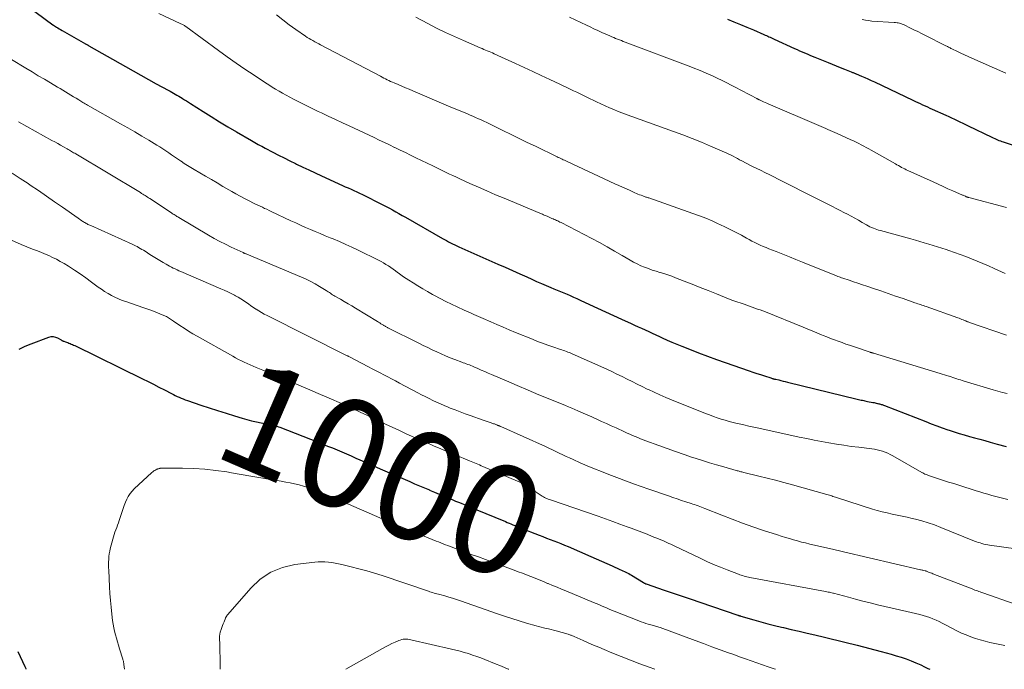
# Model space of a CAD drawing. Units: feet. Extents: x 1910000 to 1915037, y 530000 to 535007.
# Drawn here: x 1910466 to 1910647, y 530000 to 530119 of the extents above; entities that cross this region are included whole.
import ezdxf
from ezdxf.enums import TextEntityAlignment as Align

# ---------------------------------------------------------------- set-up
doc = ezdxf.new("R2010")
doc.units = ezdxf.units.FT
doc.header["$LTSCALE"] = 100
doc.header["$MEASUREMENT"] = 0
for name, color, linetype, lineweight in [('CONTOUR INDEX', 32, 'Continuous', 25), ('CONTOUR INDEX LABEL', 7, 'Continuous', 15), ('CONTOUR INTERMEDIATE', 40, 'Continuous', 15)]:
    doc.layers.add(name, color=color, linetype=linetype, lineweight=lineweight)
doc.styles.add('slant', font='romans.shx', dxfattribs={"oblique": 14.999978})

msp = doc.modelspace()

# ---------------------------------------------------------------- linework, layer by layer
at = {"layer": 'CONTOUR INDEX', "flags": 128}
for points, elevation in [([(1910464.3, 530124.02), (1910471.87, 530118.36), (1910471.98, 530118.29), (1910472.53, 530117.96), (1910472.79, 530117.81), (1910473.04, 530117.66), (1910473.3, 530117.51), (1910473.56, 530117.36), (1910477.86, 530114.9), (1910477.94, 530114.85), (1910478.01, 530114.81), (1910478.09, 530114.77), (1910478.17, 530114.72), (1910478.25, 530114.68), (1910478.33, 530114.63), (1910478.41, 530114.59), (1910478.49, 530114.54), (1910485.2, 530110.73), (1910486.61, 530109.93), (1910488.03, 530109.13), (1910489.45, 530108.34), (1910490.88, 530107.56), (1910493.09, 530106.35), (1910493.41, 530106.17), (1910493.73, 530106), (1910494.05, 530105.83), (1910494.37, 530105.65), (1910494.68, 530105.48), (1910495, 530105.3), (1910495.31, 530105.11), (1910495.62, 530104.92), (1910495.73, 530104.86), (1910496.09, 530104.63), (1910496.45, 530104.41), (1910496.81, 530104.18), (1910497.17, 530103.95), (1910499.48, 530102.47), (1910501, 530101.51), (1910502.52, 530100.57), (1910504.06, 530099.64), (1910505.61, 530098.73), (1910508.37, 530097.13), (1910508.68, 530096.95), (1910509, 530096.77), (1910509.32, 530096.59), (1910509.63, 530096.41), (1910509.95, 530096.23), (1910510.27, 530096.06), (1910510.6, 530095.89), (1910510.92, 530095.72), (1910512.33, 530094.98), (1910513.36, 530094.45), (1910514.4, 530093.93), (1910515.44, 530093.41), (1910516.48, 530092.9), (1910516.67, 530092.81), (1910517.8, 530092.26), (1910518.95, 530091.72), (1910520.09, 530091.19), (1910521.24, 530090.66), (1910525.1, 530088.89), (1910525.63, 530088.65), (1910526.16, 530088.41), (1910526.69, 530088.18), (1910527.22, 530087.94), (1910527.74, 530087.71), (1910528.27, 530087.47), (1910528.79, 530087.22), (1910529.31, 530086.96), (1910531.94, 530085.65), (1910532.54, 530085.34), (1910533.14, 530085.03), (1910533.74, 530084.7), (1910534.33, 530084.37), (1910534.91, 530084.04), (1910535.5, 530083.7), (1910536.09, 530083.37), (1910536.68, 530083.03), (1910543.49, 530079.16), (1910543.86, 530078.95), (1910544.24, 530078.74), (1910544.61, 530078.54), (1910544.99, 530078.35), (1910545.49, 530078.09), (1910545.62, 530078.03), (1910545.75, 530077.96), (1910545.88, 530077.9), (1910546.01, 530077.84), (1910546.14, 530077.78), (1910546.27, 530077.72), (1910546.4, 530077.66), (1910546.53, 530077.6), (1910553.7, 530074.43), (1910555.03, 530073.84), (1910556.36, 530073.25), (1910557.69, 530072.66), (1910559.02, 530072.06), (1910559.94, 530071.65), (1910560.81, 530071.26), (1910561.68, 530070.88), (1910562.56, 530070.51), (1910563.43, 530070.14), (1910563.99, 530069.91), (1910564.59, 530069.66), (1910565.19, 530069.41), (1910565.8, 530069.15), (1910566.4, 530068.9), (1910567, 530068.64), (1910567.6, 530068.38), (1910568.19, 530068.11), (1910568.78, 530067.83), (1910570.53, 530067.01), (1910572, 530066.32), (1910573.47, 530065.64), (1910574.94, 530064.97), (1910576.42, 530064.3), (1910578.16, 530063.52), (1910578.81, 530063.23), (1910579.46, 530062.93), (1910580.11, 530062.64), (1910580.77, 530062.34), (1910581.42, 530062.04), (1910582.07, 530061.74), (1910582.72, 530061.43), (1910583.37, 530061.13), (1910583.87, 530060.9), (1910584.78, 530060.48), (1910585.69, 530060.08), (1910586.61, 530059.7), (1910587.53, 530059.33), (1910588.93, 530058.78), (1910590.57, 530058.15), (1910592.2, 530057.53), (1910593.85, 530056.93), (1910595.49, 530056.35), (1910599.88, 530054.82), (1910600.57, 530054.58), (1910601.27, 530054.35), (1910601.98, 530054.12), (1910602.68, 530053.89), (1910603.86, 530053.51), (1910603.97, 530053.48), (1910604.09, 530053.44), (1910604.2, 530053.41), (1910604.32, 530053.38), (1910604.43, 530053.35), (1910604.55, 530053.32), (1910604.67, 530053.29), (1910604.78, 530053.27), (1910605.34, 530053.14), (1910605.73, 530053.05), (1910606.13, 530052.95), (1910606.52, 530052.86), (1910606.91, 530052.76), (1910619.73, 530049.63), (1910619.97, 530049.57), (1910620.2, 530049.51), (1910620.44, 530049.46), (1910620.69, 530049.41), (1910620.93, 530049.36), (1910621.17, 530049.31), (1910621.41, 530049.26), (1910621.65, 530049.22), (1910622.64, 530049.02), (1910622.84, 530048.98), (1910623.05, 530048.94), (1910623.25, 530048.89), (1910623.45, 530048.85), (1910623.55, 530048.83), (1910623.7, 530048.79), (1910623.85, 530048.75), (1910624, 530048.71), (1910624.15, 530048.66), (1910624.3, 530048.62), (1910624.44, 530048.57), (1910624.59, 530048.51), (1910624.73, 530048.46), (1910632.33, 530045.5), (1910633.35, 530045.11), (1910634.37, 530044.73), (1910635.39, 530044.37), (1910636.42, 530044.01), (1910636.62, 530043.95), (1910637.56, 530043.64), (1910638.49, 530043.34), (1910639.43, 530043.06), (1910640.37, 530042.79), (1910641.32, 530042.52), (1910642.26, 530042.26), (1910643.21, 530042), (1910644.16, 530041.74), (1910645.5, 530041.37), (1910647.13, 530040.93)], 980), ([(1910595.89, 530119.44), (1910597.09, 530118.95), (1910598.29, 530118.45), (1910599.48, 530117.95), (1910600.67, 530117.44), (1910602.58, 530116.61), (1910602.82, 530116.51), (1910603.05, 530116.41), (1910603.28, 530116.31), (1910603.52, 530116.2), (1910603.75, 530116.09), (1910603.98, 530115.99), (1910604.21, 530115.88), (1910604.45, 530115.77), (1910608.24, 530114.04), (1910608.7, 530113.83), (1910609.16, 530113.63), (1910609.62, 530113.42), (1910610.08, 530113.22), (1910610.54, 530113.03), (1910611.01, 530112.83), (1910611.47, 530112.64), (1910611.93, 530112.45), (1910614.38, 530111.45), (1910615.13, 530111.15), (1910615.88, 530110.84), (1910616.63, 530110.54), (1910617.38, 530110.24), (1910618.66, 530109.73), (1910618.77, 530109.68), (1910618.88, 530109.64), (1910619, 530109.6), (1910619.11, 530109.55), (1910619.22, 530109.51), (1910619.34, 530109.46), (1910619.45, 530109.42), (1910619.56, 530109.37), (1910620.53, 530108.96), (1910621.13, 530108.71), (1910621.72, 530108.45), (1910622.31, 530108.18), (1910622.89, 530107.9), (1910629.99, 530104.53), (1910630.43, 530104.32), (1910630.87, 530104.11), (1910631.32, 530103.9), (1910631.76, 530103.7), (1910632.21, 530103.49), (1910632.65, 530103.29), (1910633.1, 530103.09), (1910633.55, 530102.89), (1910636.05, 530101.76), (1910636.57, 530101.53), (1910637.09, 530101.29), (1910637.6, 530101.05), (1910638.11, 530100.81), (1910638.63, 530100.56), (1910639.14, 530100.31), (1910639.65, 530100.07), (1910640.16, 530099.82), (1910644.51, 530097.72), (1910644.76, 530097.6), (1910645.02, 530097.48), (1910645.28, 530097.37), (1910645.53, 530097.26), (1910645.8, 530097.16), (1910646.06, 530097.06), (1910646.32, 530096.97), (1910646.59, 530096.88), (1910653.97, 530094.44)], 960), ([(1910465.68, 530058.8), (1910466.75, 530059.33), (1910467.86, 530059.8), (1910471.13, 530061), (1910471.55, 530061.1), (1910471.95, 530061.12)], 1000), ([(1910471.95, 530061.12), (1910472.35, 530061.03), (1910472.74, 530060.87), (1910473.4, 530060.49), (1910473.46, 530060.46), (1910473.51, 530060.42), (1910473.57, 530060.39), (1910473.63, 530060.36), (1910473.68, 530060.33), (1910473.74, 530060.3), (1910473.8, 530060.27), (1910473.86, 530060.25), (1910474.18, 530060.15), (1910474.4, 530060.08), (1910474.62, 530060), (1910474.83, 530059.92), (1910475.05, 530059.83), (1910475.26, 530059.74), (1910475.48, 530059.65), (1910475.69, 530059.56), (1910475.9, 530059.46), (1910488.35, 530053.37), (1910489.36, 530052.87), (1910490.37, 530052.37), (1910491.38, 530051.85), (1910492.38, 530051.33), (1910493.67, 530050.65), (1910494.03, 530050.46), (1910494.38, 530050.29), (1910494.74, 530050.12), (1910495.11, 530049.96), (1910495.47, 530049.81), (1910495.84, 530049.66), (1910496.21, 530049.52), (1910496.59, 530049.39), (1910499.07, 530048.54), (1910500.62, 530048.03), (1910502.16, 530047.52), (1910503.72, 530047.03), (1910505.27, 530046.56), (1910506.65, 530046.14), (1910507.52, 530045.89), (1910508.4, 530045.66), (1910509.29, 530045.46), (1910510.18, 530045.28), (1910511.4, 530045.05), (1910511.68, 530045), (1910511.96, 530044.94), (1910512.24, 530044.88), (1910512.51, 530044.81), (1910512.79, 530044.74), (1910513.06, 530044.65), (1910513.33, 530044.56), (1910513.59, 530044.46), (1910520.64, 530041.7), (1910521.51, 530041.36), (1910522.38, 530041.01), (1910523.25, 530040.65), (1910524.11, 530040.29), (1910524.97, 530039.92), (1910525.83, 530039.55), (1910526.69, 530039.18), (1910527.54, 530038.8), (1910528.32, 530038.46), (1910529.57, 530037.91), (1910530.81, 530037.36), (1910532.06, 530036.82), (1910533.31, 530036.28), (1910537.47, 530034.48), (1910538.38, 530034.09), (1910539.28, 530033.7), (1910540.18, 530033.32), (1910541.09, 530032.94), (1910541.13, 530032.92), (1910542.02, 530032.54), (1910542.9, 530032.17), (1910543.78, 530031.8), (1910544.67, 530031.43), (1910545.41, 530031.12), (1910545.92, 530030.91), (1910546.44, 530030.7), (1910546.95, 530030.49), (1910547.47, 530030.28), (1910547.98, 530030.07), (1910548.49, 530029.85), (1910549.01, 530029.64), (1910549.52, 530029.43), (1910555.07, 530027.12), (1910555.41, 530026.98), (1910555.75, 530026.84), (1910556.09, 530026.69), (1910556.43, 530026.55), (1910556.77, 530026.4), (1910557.1, 530026.26), (1910557.44, 530026.13), (1910557.79, 530025.99), (1910561.3, 530024.62), (1910561.97, 530024.37), (1910562.63, 530024.11), (1910563.29, 530023.86), (1910563.96, 530023.6), (1910564.62, 530023.34), (1910565.28, 530023.08), (1910565.93, 530022.81), (1910566.59, 530022.53), (1910570.8, 530020.71), (1910571.78, 530020.28), (1910572.76, 530019.85), (1910573.74, 530019.42), (1910574.72, 530018.98), (1910576.13, 530018.36), (1910576.4, 530018.23), (1910576.67, 530018.11), (1910576.94, 530017.98), (1910577.2, 530017.85), (1910577.47, 530017.71), (1910577.73, 530017.57), (1910577.99, 530017.42), (1910578.24, 530017.27), (1910580.46, 530015.92), (1910580.53, 530015.88), (1910580.6, 530015.84), (1910580.67, 530015.8), (1910580.74, 530015.77), (1910580.85, 530015.72), (1910580.96, 530015.68), (1910584.27, 530014.55), (1910585.91, 530013.99), (1910587.55, 530013.43), (1910589.19, 530012.88), (1910590.83, 530012.32), (1910597.79, 530009.96), (1910597.86, 530009.93), (1910597.93, 530009.91), (1910598, 530009.89), (1910598.06, 530009.86), (1910598.13, 530009.84), (1910598.2, 530009.82), (1910598.27, 530009.8), (1910598.34, 530009.78), (1910600.74, 530009.08), (1910602.01, 530008.73), (1910603.28, 530008.38), (1910604.56, 530008.05), (1910605.84, 530007.74), (1910606.17, 530007.66), (1910607.62, 530007.32), (1910609.07, 530006.98), (1910610.52, 530006.64), (1910611.97, 530006.31), (1910613.72, 530005.91), (1910614.47, 530005.73), (1910615.22, 530005.56), (1910615.97, 530005.37), (1910616.72, 530005.19), (1910617.47, 530005), (1910618.22, 530004.81), (1910618.97, 530004.61), (1910619.71, 530004.42), (1910624.14, 530003.28), (1910625.07, 530003.03), (1910626, 530002.77), (1910626.92, 530002.5), (1910627.84, 530002.21), (1910628.75, 530001.9), (1910629.65, 530001.56), (1910630.53, 530001.19), (1910631.41, 530000.79), (1910632.12, 530000.44), (1910632.74, 530000.15), (1910633.07, 530000)], 1000), ([(1910466.99, 530000), (1910466.96, 530000.07), (1910466.78, 530000.48), (1910465.49, 530003.18)], 1000)]:
    msp.add_lwpolyline(points, dxfattribs=dict(at, elevation=elevation))
at = {"layer": 'CONTOUR INTERMEDIATE', "flags": 128}
for points, elevation in [([(1910491.34, 530120.43), (1910495.28, 530118.65), (1910495.41, 530118.59), (1910495.55, 530118.52), (1910495.68, 530118.46), (1910495.81, 530118.38), (1910495.93, 530118.31), (1910496.06, 530118.23), (1910496.18, 530118.15), (1910496.3, 530118.06), (1910502.3, 530113.67), (1910503.92, 530112.5), (1910505.55, 530111.36), (1910507.19, 530110.23), (1910508.85, 530109.12), (1910510.93, 530107.75), (1910511.56, 530107.34), (1910512.19, 530106.94), (1910512.82, 530106.55), (1910513.46, 530106.17), (1910514.11, 530105.8), (1910514.76, 530105.44), (1910515.42, 530105.09), (1910516.08, 530104.74), (1910516.71, 530104.42), (1910517.68, 530103.92), (1910518.67, 530103.43), (1910519.66, 530102.95), (1910520.65, 530102.48), (1910521.23, 530102.21), (1910522.51, 530101.61), (1910523.8, 530101), (1910525.09, 530100.4), (1910526.37, 530099.8), (1910530.92, 530097.67), (1910531.86, 530097.22), (1910532.81, 530096.77), (1910533.75, 530096.32), (1910534.69, 530095.86), (1910534.74, 530095.84), (1910535.7, 530095.37), (1910536.67, 530094.9), (1910537.63, 530094.44), (1910538.6, 530093.97), (1910541.74, 530092.45), (1910542.35, 530092.15), (1910542.96, 530091.86), (1910543.58, 530091.56), (1910544.19, 530091.27), (1910544.81, 530090.97), (1910545.43, 530090.68), (1910546.05, 530090.39), (1910546.67, 530090.11), (1910548.54, 530089.25), (1910550.11, 530088.55), (1910551.67, 530087.86), (1910553.25, 530087.18), (1910554.83, 530086.52), (1910561.39, 530083.79), (1910561.56, 530083.72), (1910561.72, 530083.64), (1910561.89, 530083.57), (1910562.06, 530083.5), (1910562.22, 530083.43), (1910562.39, 530083.36), (1910562.56, 530083.29), (1910562.72, 530083.21), (1910563.63, 530082.82), (1910563.84, 530082.73), (1910564.05, 530082.63), (1910564.26, 530082.54), (1910564.47, 530082.45), (1910564.68, 530082.35), (1910564.89, 530082.26), (1910565.1, 530082.15), (1910565.3, 530082.05), (1910570.93, 530079.12), (1910572.34, 530078.37), (1910573.75, 530077.61), (1910575.14, 530076.82), (1910576.52, 530076.02), (1910578, 530075.16), (1910578.64, 530074.8), (1910579.3, 530074.45), (1910579.98, 530074.14), (1910580.66, 530073.85), (1910581.36, 530073.59), (1910582.06, 530073.34), (1910582.77, 530073.12), (1910583.48, 530072.9), (1910583.5, 530072.9), (1910584.22, 530072.68), (1910584.94, 530072.45), (1910585.66, 530072.2), (1910586.36, 530071.93), (1910587.92, 530071.32), (1910589.41, 530070.73), (1910590.89, 530070.14), (1910592.37, 530069.55), (1910593.85, 530068.96), (1910595.33, 530068.36), (1910596.1, 530068.06), (1910596.86, 530067.77), (1910597.63, 530067.5), (1910598.41, 530067.23), (1910598.98, 530067.04), (1910599.47, 530066.87), (1910599.96, 530066.7), (1910600.45, 530066.53), (1910600.94, 530066.36), (1910601.43, 530066.18), (1910601.91, 530066), (1910602.4, 530065.82), (1910602.88, 530065.63), (1910609.81, 530062.82), (1910610.65, 530062.48), (1910611.49, 530062.14), (1910612.33, 530061.8), (1910613.17, 530061.46), (1910613.48, 530061.34), (1910614.17, 530061.06), (1910614.86, 530060.79), (1910615.55, 530060.52), (1910616.25, 530060.26), (1910616.95, 530060), (1910617.65, 530059.75), (1910618.35, 530059.51), (1910619.05, 530059.27), (1910622.12, 530058.25), (1910622.2, 530058.22), (1910622.28, 530058.2), (1910622.36, 530058.17), (1910622.44, 530058.15), (1910622.52, 530058.12), (1910622.6, 530058.1), (1910622.68, 530058.07), (1910622.76, 530058.05), (1910634.99, 530054.35), (1910635.38, 530054.23), (1910635.78, 530054.11), (1910636.17, 530053.98), (1910636.56, 530053.85), (1910636.66, 530053.82), (1910637, 530053.71), (1910637.34, 530053.59), (1910637.69, 530053.48), (1910638.03, 530053.37), (1910638.37, 530053.25), (1910638.72, 530053.14), (1910639.06, 530053.04), (1910639.41, 530052.93), (1910644.75, 530051.34), (1910645.59, 530051.09), (1910646.44, 530050.86), (1910647.3, 530050.64)], 976), ([(1910512.99, 530120.24), (1910514.13, 530119.29), (1910515.31, 530118.4), (1910516.51, 530117.53), (1910518.29, 530116.31), (1910518.63, 530116.08), (1910518.97, 530115.87), (1910519.32, 530115.67), (1910519.67, 530115.47), (1910520.03, 530115.28), (1910520.39, 530115.1), (1910520.74, 530114.91), (1910521.1, 530114.72), (1910532.08, 530108.92), (1910532.4, 530108.76), (1910532.71, 530108.6), (1910533.02, 530108.44), (1910533.34, 530108.29), (1910533.66, 530108.14), (1910533.97, 530107.99), (1910534.29, 530107.85), (1910534.62, 530107.71), (1910535.33, 530107.4), (1910536.01, 530107.11), (1910536.68, 530106.83), (1910537.36, 530106.54), (1910538.04, 530106.25), (1910545.06, 530103.28), (1910545.82, 530102.97), (1910546.57, 530102.65), (1910547.33, 530102.33), (1910548.09, 530102.01), (1910548.57, 530101.81), (1910549.08, 530101.59), (1910549.59, 530101.37), (1910550.1, 530101.14), (1910550.61, 530100.91), (1910551.12, 530100.68), (1910551.62, 530100.44), (1910552.13, 530100.2), (1910552.63, 530099.96), (1910554.61, 530098.98), (1910556.1, 530098.24), (1910557.59, 530097.51), (1910559.08, 530096.78), (1910560.58, 530096.06), (1910564.56, 530094.14), (1910564.79, 530094.03), (1910565.02, 530093.92), (1910565.25, 530093.81), (1910565.48, 530093.7), (1910565.7, 530093.6), (1910565.93, 530093.49), (1910566.16, 530093.38), (1910566.39, 530093.28), (1910575.19, 530089.2), (1910575.9, 530088.87), (1910576.6, 530088.55), (1910577.31, 530088.23), (1910578.01, 530087.92), (1910578.85, 530087.54), (1910579.14, 530087.42), (1910579.43, 530087.3), (1910579.72, 530087.18), (1910580.01, 530087.07), (1910580.32, 530086.95), (1910580.46, 530086.89), (1910580.6, 530086.84), (1910580.73, 530086.8), (1910580.87, 530086.75), (1910581.01, 530086.71), (1910581.14, 530086.66), (1910581.28, 530086.61), (1910581.42, 530086.57), (1910589.53, 530083.73), (1910590.72, 530083.3), (1910591.89, 530082.84), (1910593.06, 530082.35), (1910594.21, 530081.84), (1910594.51, 530081.7), (1910595.5, 530081.23), (1910596.49, 530080.75), (1910597.47, 530080.24), (1910598.44, 530079.72), (1910599.36, 530079.21), (1910599.87, 530078.94), (1910600.38, 530078.67), (1910600.89, 530078.42), (1910601.41, 530078.17), (1910601.93, 530077.93), (1910602.45, 530077.69), (1910602.98, 530077.47), (1910603.51, 530077.25), (1910604.86, 530076.72), (1910606.06, 530076.24), (1910607.27, 530075.76), (1910608.47, 530075.27), (1910609.68, 530074.79), (1910615.3, 530072.52), (1910615.52, 530072.43), (1910615.74, 530072.34), (1910615.96, 530072.26), (1910616.18, 530072.17), (1910616.4, 530072.09), (1910616.63, 530072.01), (1910616.85, 530071.93), (1910617.08, 530071.85), (1910618.25, 530071.47), (1910619.06, 530071.2), (1910619.88, 530070.93), (1910620.69, 530070.65), (1910621.5, 530070.38), (1910622.75, 530069.95), (1910624.1, 530069.49), (1910625.46, 530069.03), (1910626.81, 530068.56), (1910628.17, 530068.1), (1910630.35, 530067.34), (1910630.61, 530067.25), (1910630.87, 530067.16), (1910631.13, 530067.07), (1910631.39, 530066.98), (1910631.65, 530066.89), (1910631.91, 530066.8), (1910632.17, 530066.71), (1910632.43, 530066.62), (1910638.21, 530064.56), (1910638.46, 530064.47), (1910638.71, 530064.38), (1910638.95, 530064.28), (1910639.2, 530064.18), (1910639.47, 530064.08), (1910639.58, 530064.03), (1910639.7, 530063.99), (1910639.81, 530063.94), (1910639.92, 530063.9), (1910640.03, 530063.85), (1910640.14, 530063.81), (1910640.26, 530063.77), (1910640.37, 530063.73), (1910647.16, 530061.38)], 972), ([(1910538.62, 530119.79), (1910540.78, 530118.63), (1910542.39, 530117.79), (1910544.03, 530116.97), (1910545.68, 530116.21), (1910547.35, 530115.47), (1910550.45, 530114.14), (1910550.77, 530114.01), (1910551.09, 530113.87), (1910551.41, 530113.74), (1910551.73, 530113.61), (1910552.05, 530113.48), (1910552.37, 530113.35), (1910552.69, 530113.21), (1910553, 530113.07), (1910556.95, 530111.25), (1910558.52, 530110.52), (1910560.08, 530109.8), (1910561.65, 530109.07), (1910563.21, 530108.33), (1910565.09, 530107.45), (1910565.71, 530107.16), (1910566.33, 530106.87), (1910566.95, 530106.58), (1910567.57, 530106.28), (1910568.19, 530105.99), (1910568.8, 530105.7), (1910569.42, 530105.4), (1910570.04, 530105.11), (1910571.83, 530104.25), (1910572.62, 530103.88), (1910573.41, 530103.51), (1910574.21, 530103.15), (1910575.02, 530102.81), (1910575.82, 530102.47), (1910576.64, 530102.15), (1910577.45, 530101.84), (1910578.28, 530101.54), (1910585.99, 530098.79), (1910587.71, 530098.16), (1910589.42, 530097.51), (1910591.12, 530096.82), (1910592.8, 530096.11), (1910595.35, 530095.01), (1910595.75, 530094.83), (1910596.16, 530094.64), (1910596.55, 530094.44), (1910596.95, 530094.23), (1910597.34, 530094.01), (1910597.73, 530093.8), (1910598.12, 530093.59), (1910598.52, 530093.38), (1910600.22, 530092.5), (1910600.62, 530092.3), (1910601.02, 530092.1), (1910601.42, 530091.91), (1910601.83, 530091.72), (1910602.23, 530091.53), (1910602.63, 530091.34), (1910603.03, 530091.14), (1910603.43, 530090.94), (1910606.2, 530089.53), (1910607.93, 530088.66), (1910609.66, 530087.78), (1910611.39, 530086.91), (1910613.12, 530086.03), (1910615.21, 530084.98), (1910615.9, 530084.63), (1910616.58, 530084.28), (1910617.27, 530083.93), (1910617.95, 530083.57), (1910618.63, 530083.21), (1910619.31, 530082.84), (1910619.98, 530082.47), (1910620.65, 530082.09), (1910621.48, 530081.62), (1910621.78, 530081.46), (1910622.09, 530081.3), (1910622.39, 530081.16), (1910622.71, 530081.03), (1910623.03, 530080.9), (1910623.35, 530080.79), (1910623.67, 530080.68), (1910624, 530080.59), (1910629.62, 530079.04), (1910630.44, 530078.81), (1910631.25, 530078.58), (1910632.06, 530078.34), (1910632.88, 530078.11), (1910633.69, 530077.86), (1910634.5, 530077.61), (1910635.3, 530077.35), (1910636.11, 530077.09), (1910636.59, 530076.93), (1910637.63, 530076.57), (1910638.67, 530076.2), (1910639.7, 530075.82), (1910640.73, 530075.42), (1910640.78, 530075.4), (1910641.82, 530074.97), (1910642.86, 530074.53), (1910643.89, 530074.08), (1910644.92, 530073.62), (1910646.95, 530072.7)], 968), ([(1910566.87, 530119.79), (1910567.91, 530119.3), (1910568.95, 530118.8), (1910569.99, 530118.3), (1910570.63, 530117.99), (1910571.35, 530117.65), (1910572.07, 530117.32), (1910572.79, 530116.99), (1910573.52, 530116.67), (1910574.28, 530116.33), (1910574.63, 530116.18), (1910574.98, 530116.03), (1910575.33, 530115.89), (1910575.68, 530115.75), (1910576.03, 530115.61), (1910576.38, 530115.47), (1910576.73, 530115.33), (1910577.09, 530115.2), (1910589.14, 530110.65), (1910589.86, 530110.37), (1910590.58, 530110.09), (1910591.29, 530109.8), (1910592, 530109.5), (1910592.71, 530109.19), (1910593.41, 530108.87), (1910594.1, 530108.54), (1910594.79, 530108.2), (1910597.56, 530106.79), (1910598.21, 530106.46), (1910598.85, 530106.12), (1910599.5, 530105.78), (1910600.14, 530105.44), (1910601.31, 530104.82), (1910601.37, 530104.79), (1910601.43, 530104.76), (1910601.49, 530104.73), (1910601.55, 530104.7), (1910601.61, 530104.67), (1910601.67, 530104.64), (1910601.74, 530104.61), (1910601.8, 530104.58), (1910602.24, 530104.38), (1910602.53, 530104.25), (1910602.81, 530104.12), (1910603.1, 530103.99), (1910603.38, 530103.87), (1910612.69, 530099.86), (1910613.11, 530099.68), (1910613.53, 530099.51), (1910613.95, 530099.33), (1910614.36, 530099.15), (1910614.78, 530098.98), (1910615.2, 530098.8), (1910615.61, 530098.61), (1910616.03, 530098.43), (1910618.59, 530097.26), (1910619.06, 530097.04), (1910619.54, 530096.81), (1910620.01, 530096.58), (1910620.47, 530096.34), (1910620.94, 530096.1), (1910621.4, 530095.85), (1910621.86, 530095.6), (1910622.32, 530095.34), (1910626.76, 530092.82), (1910627.05, 530092.67), (1910627.33, 530092.51), (1910627.61, 530092.36), (1910627.9, 530092.2), (1910628.19, 530092.06), (1910628.48, 530091.91), (1910628.77, 530091.77), (1910629.06, 530091.63), (1910633.69, 530089.51), (1910634.6, 530089.1), (1910635.52, 530088.69), (1910636.43, 530088.28), (1910637.35, 530087.87), (1910639.07, 530087.12), (1910639.21, 530087.06), (1910639.35, 530087), (1910639.49, 530086.94), (1910639.63, 530086.88), (1910639.8, 530086.8), (1910639.86, 530086.78), (1910639.91, 530086.76), (1910639.96, 530086.74), (1910640.02, 530086.72), (1910640.07, 530086.7), (1910640.13, 530086.68), (1910640.18, 530086.67), (1910640.24, 530086.65), (1910647.2, 530084.8)], 964), ([(1910620.65, 530119.37), (1910621.24, 530119.24), (1910621.83, 530119.15), (1910622.43, 530119.08), (1910626.56, 530118.81), (1910626.81, 530118.79), (1910627.06, 530118.76), (1910627.3, 530118.72), (1910627.54, 530118.67), (1910627.78, 530118.61), (1910628.02, 530118.53), (1910628.24, 530118.44), (1910628.47, 530118.34), (1910629.44, 530117.85), (1910630.15, 530117.49), (1910630.86, 530117.14), (1910631.57, 530116.78), (1910632.27, 530116.43), (1910635.89, 530114.6), (1910636.05, 530114.52), (1910636.2, 530114.44), (1910636.35, 530114.37), (1910636.51, 530114.29), (1910636.66, 530114.21), (1910636.81, 530114.14), (1910636.97, 530114.06), (1910637.12, 530113.99), (1910638.15, 530113.5), (1910638.82, 530113.18), (1910639.49, 530112.87), (1910640.16, 530112.56), (1910640.84, 530112.26), (1910647.05, 530109.52)], 956), ([(1910464.25, 530112.03), (1910466.92, 530110.4), (1910468.05, 530109.72), (1910469.18, 530109.04), (1910470.32, 530108.37), (1910471.45, 530107.7), (1910472.74, 530106.95), (1910473.23, 530106.66), (1910473.72, 530106.37), (1910474.21, 530106.07), (1910474.7, 530105.77), (1910475.19, 530105.47), (1910475.68, 530105.18), (1910476.16, 530104.88), (1910476.65, 530104.58), (1910477.4, 530104.12), (1910477.61, 530104), (1910477.82, 530103.88), (1910478.03, 530103.75), (1910478.24, 530103.63), (1910484.33, 530100.21), (1910485.64, 530099.47), (1910486.94, 530098.72), (1910488.23, 530097.95), (1910489.52, 530097.18), (1910490.97, 530096.3), (1910491.53, 530095.96), (1910492.08, 530095.6), (1910492.62, 530095.24), (1910493.16, 530094.87), (1910493.7, 530094.5), (1910494.24, 530094.13), (1910494.78, 530093.76), (1910495.32, 530093.4), (1910495.43, 530093.33), (1910496.03, 530092.93), (1910496.63, 530092.55), (1910497.24, 530092.17), (1910497.86, 530091.8), (1910499.95, 530090.57), (1910501.01, 530089.95), (1910502.07, 530089.33), (1910503.13, 530088.71), (1910504.19, 530088.09), (1910504.74, 530087.77), (1910505.53, 530087.32), (1910506.32, 530086.88), (1910507.12, 530086.46), (1910507.93, 530086.04), (1910508.75, 530085.63), (1910509.15, 530085.43), (1910509.56, 530085.24), (1910509.97, 530085.05), (1910510.38, 530084.86), (1910510.79, 530084.67), (1910511.2, 530084.49), (1910511.61, 530084.3), (1910512.02, 530084.1), (1910515.62, 530082.4), (1910516.51, 530081.98), (1910517.41, 530081.57), (1910518.31, 530081.18), (1910519.21, 530080.79), (1910520.12, 530080.41), (1910521.03, 530080.03), (1910521.93, 530079.65), (1910522.84, 530079.27), (1910523.38, 530079.05), (1910524.55, 530078.55), (1910525.71, 530078.04), (1910526.86, 530077.51), (1910528.01, 530076.96), (1910531.74, 530075.13), (1910532.2, 530074.9), (1910532.66, 530074.65), (1910533.11, 530074.38), (1910533.55, 530074.1), (1910533.98, 530073.81), (1910534.41, 530073.52), (1910534.84, 530073.21), (1910535.25, 530072.9), (1910535.38, 530072.81), (1910535.86, 530072.45), (1910536.35, 530072.11), (1910536.84, 530071.77), (1910537.34, 530071.45), (1910538.09, 530070.97), (1910538.97, 530070.43), (1910539.86, 530069.89), (1910540.76, 530069.37), (1910541.67, 530068.87), (1910542.01, 530068.68), (1910543.05, 530068.12), (1910544.1, 530067.58), (1910545.15, 530067.07), (1910546.21, 530066.56), (1910547.47, 530065.98), (1910547.91, 530065.78), (1910548.35, 530065.58), (1910548.79, 530065.39), (1910549.23, 530065.2), (1910549.68, 530065.01), (1910550.12, 530064.82), (1910550.56, 530064.63), (1910551, 530064.43), (1910552.38, 530063.83), (1910553.51, 530063.33), (1910554.64, 530062.85), (1910555.78, 530062.37), (1910556.92, 530061.89), (1910560.03, 530060.61), (1910560.97, 530060.24), (1910561.91, 530059.88), (1910562.86, 530059.54), (1910563.81, 530059.21), (1910565.17, 530058.76), (1910565.45, 530058.67), (1910565.72, 530058.57), (1910566, 530058.47), (1910566.28, 530058.38), (1910566.55, 530058.28), (1910566.82, 530058.17), (1910567.09, 530058.06), (1910567.36, 530057.94), (1910573.71, 530055.11), (1910574.65, 530054.68), (1910575.58, 530054.24), (1910576.51, 530053.79), (1910577.43, 530053.32), (1910578.36, 530052.86), (1910579.28, 530052.39), (1910580.21, 530051.94), (1910581.13, 530051.48), (1910581.36, 530051.37), (1910582.41, 530050.88), (1910583.47, 530050.4), (1910584.53, 530049.94), (1910585.61, 530049.5), (1910591.87, 530047), (1910592.58, 530046.72), (1910593.3, 530046.46), (1910594.02, 530046.21), (1910594.75, 530045.97), (1910595.48, 530045.75), (1910596.22, 530045.54), (1910596.96, 530045.35), (1910597.7, 530045.17), (1910598.01, 530045.09), (1910598.92, 530044.89), (1910599.82, 530044.68), (1910600.72, 530044.48), (1910601.63, 530044.28), (1910609.1, 530042.65), (1910610.46, 530042.37), (1910611.82, 530042.09), (1910613.18, 530041.83), (1910614.55, 530041.58), (1910615.92, 530041.35), (1910617.29, 530041.14), (1910618.66, 530040.95), (1910620.04, 530040.78), (1910622.4, 530040.51), (1910622.91, 530040.43), (1910623.41, 530040.34), (1910623.91, 530040.21), (1910624.4, 530040.06), (1910624.88, 530039.88), (1910625.36, 530039.69), (1910625.82, 530039.46), (1910626.27, 530039.22), (1910631.6, 530036.17), (1910631.8, 530036.06), (1910632, 530035.96), (1910632.2, 530035.87), (1910632.41, 530035.78), (1910632.61, 530035.7), (1910632.82, 530035.62), (1910633.03, 530035.54), (1910633.24, 530035.47), (1910634.68, 530035), (1910635.61, 530034.7), (1910636.55, 530034.4), (1910637.48, 530034.1), (1910638.41, 530033.81), (1910641.59, 530032.81), (1910642.31, 530032.59), (1910643.04, 530032.37), (1910643.77, 530032.16), (1910644.5, 530031.95), (1910645.24, 530031.76), (1910645.97, 530031.56), (1910646.71, 530031.38), (1910647.45, 530031.2)], 984), ([(1910465.53, 530100.58), (1910471.69, 530097.16), (1910472.23, 530096.86), (1910472.77, 530096.56), (1910473.3, 530096.26), (1910473.84, 530095.96), (1910474.52, 530095.58), (1910474.71, 530095.46), (1910474.91, 530095.35), (1910475.1, 530095.24), (1910475.3, 530095.12), (1910475.49, 530095.01), (1910475.68, 530094.89), (1910475.88, 530094.78), (1910476.07, 530094.66), (1910487.95, 530087.55), (1910488.17, 530087.42), (1910488.38, 530087.28), (1910488.6, 530087.15), (1910488.82, 530087.02), (1910489.03, 530086.88), (1910489.25, 530086.75), (1910489.47, 530086.61), (1910489.68, 530086.47), (1910493.65, 530083.86), (1910493.82, 530083.75), (1910493.99, 530083.63), (1910494.16, 530083.52), (1910494.33, 530083.41), (1910494.51, 530083.29), (1910494.68, 530083.18), (1910494.85, 530083.08), (1910495.03, 530082.97), (1910500.5, 530079.73), (1910501.52, 530079.15), (1910502.55, 530078.59), (1910503.59, 530078.06), (1910504.64, 530077.55), (1910506.83, 530076.54), (1910506.91, 530076.5), (1910507, 530076.46), (1910507.08, 530076.43), (1910507.17, 530076.39), (1910507.25, 530076.36), (1910507.34, 530076.32), (1910507.42, 530076.29), (1910507.51, 530076.25), (1910517.57, 530072.05), (1910518.43, 530071.66), (1910519.27, 530071.25), (1910520.1, 530070.8), (1910520.91, 530070.32), (1910522.12, 530069.57), (1910522.32, 530069.45), (1910522.51, 530069.32), (1910522.71, 530069.19), (1910522.91, 530069.06), (1910523.1, 530068.93), (1910523.3, 530068.8), (1910523.5, 530068.68), (1910523.7, 530068.56), (1910524.72, 530067.98), (1910525.42, 530067.58), (1910526.13, 530067.16), (1910526.83, 530066.74), (1910527.53, 530066.32), (1910531.54, 530063.88), (1910531.75, 530063.74), (1910531.97, 530063.61), (1910532.19, 530063.48), (1910532.4, 530063.35), (1910532.63, 530063.21), (1910532.74, 530063.15), (1910532.84, 530063.09), (1910532.94, 530063.03), (1910533.05, 530062.97), (1910533.15, 530062.91), (1910533.26, 530062.86), (1910533.37, 530062.8), (1910533.47, 530062.75), (1910539.16, 530059.91), (1910539.97, 530059.5), (1910540.79, 530059.1), (1910541.61, 530058.71), (1910542.43, 530058.32), (1910543.25, 530057.95), (1910544.08, 530057.58), (1910544.92, 530057.24), (1910545.77, 530056.91), (1910547.04, 530056.43), (1910547.32, 530056.32), (1910547.6, 530056.22), (1910547.88, 530056.11), (1910548.16, 530056.01), (1910548.44, 530055.9), (1910548.72, 530055.79), (1910549, 530055.67), (1910549.28, 530055.55), (1910549.99, 530055.24), (1910550.63, 530054.96), (1910551.26, 530054.69), (1910551.89, 530054.41), (1910552.53, 530054.14), (1910555.27, 530052.96), (1910557.25, 530052.11), (1910559.25, 530051.27), (1910561.24, 530050.44), (1910563.24, 530049.62), (1910566.11, 530048.45), (1910566.68, 530048.21), (1910567.25, 530047.98), (1910567.81, 530047.73), (1910568.38, 530047.49), (1910569.21, 530047.13), (1910569.35, 530047.06), (1910569.5, 530046.99), (1910569.65, 530046.93), (1910569.8, 530046.86), (1910569.94, 530046.79), (1910570.09, 530046.72), (1910570.24, 530046.66), (1910570.39, 530046.59), (1910571.86, 530045.93), (1910572.75, 530045.53), (1910573.63, 530045.13), (1910574.51, 530044.73), (1910575.4, 530044.33), (1910576.99, 530043.61), (1910577.48, 530043.39), (1910577.96, 530043.18), (1910578.45, 530042.97), (1910578.93, 530042.76), (1910579.42, 530042.56), (1910579.91, 530042.36), (1910580.4, 530042.17), (1910580.9, 530041.98), (1910583.28, 530041.09), (1910584.82, 530040.53), (1910586.36, 530039.98), (1910587.91, 530039.45), (1910589.46, 530038.93), (1910589.98, 530038.76), (1910591.28, 530038.35), (1910592.58, 530037.94), (1910593.89, 530037.55), (1910595.21, 530037.17), (1910597.49, 530036.52), (1910597.66, 530036.48), (1910597.84, 530036.43), (1910598.01, 530036.38), (1910598.19, 530036.34), (1910598.36, 530036.29), (1910598.54, 530036.25), (1910598.71, 530036.21), (1910598.89, 530036.17), (1910601.64, 530035.49), (1910603.19, 530035.11), (1910604.74, 530034.71), (1910606.28, 530034.3), (1910607.82, 530033.88), (1910614.17, 530032.12), (1910614.4, 530032.05), (1910614.62, 530031.98), (1910614.84, 530031.91), (1910615.06, 530031.84), (1910615.28, 530031.76), (1910615.5, 530031.69), (1910615.72, 530031.61), (1910615.94, 530031.54), (1910622.53, 530029.44), (1910623.43, 530029.17), (1910624.34, 530028.92), (1910625.25, 530028.71), (1910626.17, 530028.51), (1910627.09, 530028.33), (1910628.01, 530028.14), (1910628.93, 530027.93), (1910629.85, 530027.72), (1910630.43, 530027.58), (1910631.63, 530027.26), (1910632.81, 530026.91), (1910633.98, 530026.51), (1910635.14, 530026.07), (1910641.33, 530023.56), (1910641.67, 530023.43), (1910642, 530023.31), (1910642.34, 530023.2), (1910642.68, 530023.09), (1910643.03, 530023), (1910643.38, 530022.91), (1910643.73, 530022.85), (1910644.08, 530022.79), (1910648.9, 530022.1)], 988), ([(1910464.36, 530091.13), (1910465.85, 530090.18), (1910467.33, 530089.21), (1910467.72, 530088.94), (1910469.2, 530087.93), (1910470.67, 530086.91), (1910472.15, 530085.89), (1910473.62, 530084.87), (1910476.53, 530082.84), (1910476.74, 530082.69), (1910476.96, 530082.54), (1910477.18, 530082.4), (1910477.39, 530082.25), (1910477.53, 530082.17), (1910477.68, 530082.07), (1910477.84, 530081.98), (1910478, 530081.89), (1910478.16, 530081.81), (1910478.32, 530081.72), (1910478.49, 530081.64), (1910478.65, 530081.57), (1910478.82, 530081.49), (1910486.42, 530078.09), (1910486.72, 530077.95), (1910487.03, 530077.8), (1910487.34, 530077.64), (1910487.64, 530077.48), (1910487.94, 530077.31), (1910488.23, 530077.14), (1910488.52, 530076.97), (1910488.81, 530076.78), (1910489.7, 530076.21), (1910490.3, 530075.83), (1910490.9, 530075.46), (1910491.51, 530075.09), (1910492.12, 530074.73), (1910492.69, 530074.4), (1910493.01, 530074.21), (1910493.34, 530074.03), (1910493.68, 530073.86), (1910494.01, 530073.69), (1910494.35, 530073.53), (1910494.69, 530073.37), (1910495.03, 530073.22), (1910495.38, 530073.06), (1910502.76, 530069.88), (1910503.39, 530069.61), (1910504.01, 530069.32), (1910504.63, 530069.02), (1910505.24, 530068.72), (1910505.45, 530068.6), (1910505.95, 530068.34), (1910506.43, 530068.05), (1910506.9, 530067.75), (1910507.36, 530067.43), (1910507.81, 530067.1), (1910508.27, 530066.78), (1910508.74, 530066.46), (1910509.2, 530066.15), (1910509.24, 530066.13), (1910509.73, 530065.82), (1910510.22, 530065.52), (1910510.73, 530065.24), (1910511.24, 530064.98), (1910526, 530057.6), (1910526.02, 530057.59), (1910526.04, 530057.58), (1910526.06, 530057.57), (1910526.08, 530057.56), (1910526.17, 530057.52), (1910526.19, 530057.5), (1910526.21, 530057.49), (1910526.23, 530057.48), (1910526.25, 530057.47), (1910529.89, 530055.56), (1910530.59, 530055.19), (1910531.3, 530054.81), (1910532.02, 530054.44), (1910532.73, 530054.07), (1910533.44, 530053.7), (1910534.15, 530053.33), (1910534.86, 530052.96), (1910535.57, 530052.58), (1910538.97, 530050.79), (1910539.65, 530050.43), (1910540.34, 530050.08), (1910541.03, 530049.74), (1910541.72, 530049.4), (1910542.41, 530049.07), (1910543.11, 530048.75), (1910543.82, 530048.45), (1910544.53, 530048.15), (1910544.93, 530047.99), (1910545.84, 530047.63), (1910546.76, 530047.28), (1910547.68, 530046.94), (1910548.61, 530046.61), (1910550.98, 530045.77), (1910551.35, 530045.64), (1910551.71, 530045.52), (1910552.07, 530045.39), (1910552.43, 530045.27), (1910552.89, 530045.11), (1910553.03, 530045.06), (1910553.16, 530045.02), (1910553.29, 530044.97), (1910553.42, 530044.92), (1910553.5, 530044.89), (1910553.59, 530044.85), (1910553.69, 530044.81), (1910553.78, 530044.77), (1910553.88, 530044.73), (1910553.97, 530044.69), (1910554.07, 530044.65), (1910554.16, 530044.61), (1910554.25, 530044.57), (1910562.43, 530040.92), (1910563.07, 530040.63), (1910563.71, 530040.33), (1910564.34, 530040.03), (1910564.97, 530039.72), (1910565.6, 530039.42), (1910566.24, 530039.11), (1910566.87, 530038.82), (1910567.51, 530038.53), (1910568.82, 530037.95), (1910570.12, 530037.39), (1910571.43, 530036.84), (1910572.75, 530036.32), (1910574.07, 530035.81), (1910578.81, 530034.03), (1910579.16, 530033.9), (1910579.5, 530033.77), (1910579.85, 530033.64), (1910580.2, 530033.51), (1910580.55, 530033.39), (1910580.9, 530033.26), (1910581.25, 530033.14), (1910581.61, 530033.02), (1910585.06, 530031.84), (1910585.86, 530031.57), (1910586.65, 530031.3), (1910587.45, 530031.03), (1910588.25, 530030.77), (1910589.22, 530030.46), (1910589.53, 530030.35), (1910589.85, 530030.25), (1910590.16, 530030.13), (1910590.48, 530030.02), (1910590.79, 530029.9), (1910591.1, 530029.78), (1910591.41, 530029.66), (1910591.72, 530029.54), (1910594.87, 530028.28), (1910596.76, 530027.55), (1910598.66, 530026.84), (1910600.58, 530026.17), (1910602.5, 530025.52), (1910605.06, 530024.69), (1910605.79, 530024.46), (1910606.53, 530024.23), (1910607.27, 530024.01), (1910608.01, 530023.79), (1910608.76, 530023.58), (1910609.51, 530023.38), (1910610.26, 530023.2), (1910611.01, 530023.01), (1910615.2, 530022.04), (1910615.45, 530021.98), (1910615.7, 530021.92), (1910615.95, 530021.87), (1910616.21, 530021.81), (1910616.46, 530021.75), (1910616.71, 530021.7), (1910616.96, 530021.64), (1910617.21, 530021.58), (1910631.38, 530018.28), (1910631.53, 530018.25), (1910631.68, 530018.22), (1910631.83, 530018.18), (1910631.98, 530018.15), (1910632.25, 530018.09), (1910632.27, 530018.08), (1910632.29, 530018.08), (1910632.31, 530018.07), (1910632.33, 530018.07), (1910632.4, 530018.05), (1910632.42, 530018.04), (1910632.44, 530018.03), (1910632.46, 530018.03), (1910632.48, 530018.02), (1910632.84, 530017.87), (1910633.04, 530017.79), (1910633.24, 530017.71), (1910633.44, 530017.64), (1910633.64, 530017.56), (1910640.89, 530014.75), (1910641.13, 530014.65), (1910641.37, 530014.56), (1910641.61, 530014.48), (1910641.86, 530014.39), (1910642.1, 530014.3), (1910642.34, 530014.22), (1910642.58, 530014.13), (1910642.82, 530014.05), (1910648.76, 530011.96)], 992), ([(1910464.29, 530078.82), (1910466.03, 530078.03), (1910468.15, 530077.2), (1910468.89, 530076.9), (1910469.63, 530076.6), (1910470.36, 530076.3), (1910471.1, 530075.99), (1910471.83, 530075.67), (1910472.54, 530075.32), (1910473.24, 530074.93), (1910473.92, 530074.53), (1910474.74, 530074.02), (1910475.82, 530073.33), (1910476.89, 530072.62), (1910477.93, 530071.89), (1910478.97, 530071.13), (1910480.2, 530070.22), (1910480.79, 530069.8), (1910481.39, 530069.4), (1910482.01, 530069.03), (1910482.64, 530068.67), (1910483.28, 530068.34), (1910483.94, 530068.04), (1910484.61, 530067.77), (1910485.29, 530067.53), (1910488.6, 530066.42), (1910489.34, 530066.17), (1910490.07, 530065.9), (1910490.8, 530065.61), (1910491.52, 530065.31), (1910492.55, 530064.87), (1910492.75, 530064.78), (1910492.95, 530064.68), (1910493.14, 530064.57), (1910493.32, 530064.45), (1910493.51, 530064.33), (1910493.69, 530064.21), (1910493.88, 530064.09), (1910494.06, 530063.96), (1910495.22, 530063.15), (1910496, 530062.63), (1910496.78, 530062.12), (1910497.57, 530061.64), (1910498.38, 530061.17), (1910504.93, 530057.49), (1910505.46, 530057.2), (1910505.99, 530056.92), (1910506.52, 530056.66), (1910507.06, 530056.41), (1910507.61, 530056.17), (1910508.15, 530055.93), (1910508.7, 530055.69), (1910509.25, 530055.46), (1910510.47, 530054.95), (1910511.63, 530054.47), (1910512.78, 530053.98), (1910513.94, 530053.5), (1910515.1, 530053.01), (1910515.94, 530052.65), (1910517.51, 530051.98), (1910519.09, 530051.31), (1910520.66, 530050.64), (1910522.23, 530049.96), (1910525.35, 530048.62), (1910525.8, 530048.42), (1910526.25, 530048.22), (1910526.69, 530048.02), (1910527.14, 530047.82), (1910527.58, 530047.61), (1910528.02, 530047.4), (1910528.47, 530047.19), (1910528.91, 530046.98), (1910530.61, 530046.18), (1910531.82, 530045.6), (1910533.03, 530045.03), (1910534.25, 530044.46), (1910535.47, 530043.9), (1910536.69, 530043.34), (1910537.91, 530042.79), (1910539.14, 530042.25), (1910540.37, 530041.71), (1910540.54, 530041.64), (1910541.87, 530041.07), (1910543.19, 530040.51), (1910544.51, 530039.96), (1910545.84, 530039.4), (1910548.48, 530038.3), (1910548.79, 530038.17), (1910549.09, 530038.05), (1910549.39, 530037.92), (1910549.7, 530037.79), (1910550, 530037.66), (1910550.3, 530037.53), (1910550.61, 530037.4), (1910550.91, 530037.28), (1910557.26, 530034.58), (1910557.5, 530034.48), (1910557.73, 530034.37), (1910557.95, 530034.26), (1910558.18, 530034.14), (1910558.4, 530034.01), (1910558.62, 530033.89), (1910558.84, 530033.75), (1910559.06, 530033.62), (1910561.65, 530031.93), (1910561.85, 530031.8), (1910562.06, 530031.68), (1910562.27, 530031.57), (1910562.48, 530031.46), (1910562.7, 530031.36), (1910562.92, 530031.27), (1910563.14, 530031.18), (1910563.37, 530031.1), (1910572.11, 530028.1), (1910573.45, 530027.63), (1910574.79, 530027.16), (1910576.13, 530026.67), (1910577.47, 530026.18), (1910578.18, 530025.91), (1910579.16, 530025.54), (1910580.13, 530025.17), (1910581.1, 530024.79), (1910582.07, 530024.41), (1910583.24, 530023.94), (1910583.62, 530023.79), (1910584, 530023.63), (1910584.37, 530023.47), (1910584.75, 530023.3), (1910585.12, 530023.13), (1910585.49, 530022.96), (1910585.86, 530022.79), (1910586.23, 530022.61), (1910590.86, 530020.39), (1910592.1, 530019.81), (1910593.34, 530019.26), (1910594.6, 530018.74), (1910595.86, 530018.24), (1910597.89, 530017.46), (1910598.15, 530017.37), (1910598.41, 530017.28), (1910598.68, 530017.2), (1910598.94, 530017.13), (1910599.21, 530017.06), (1910599.48, 530017), (1910599.75, 530016.94), (1910600.02, 530016.89), (1910613.94, 530014.27), (1910614.16, 530014.23), (1910614.39, 530014.18), (1910614.62, 530014.14), (1910614.85, 530014.1), (1910615.27, 530014.01), (1910615.37, 530013.99), (1910618.11, 530013.23), (1910619.44, 530012.87), (1910620.77, 530012.52), (1910622.11, 530012.19), (1910623.46, 530011.86), (1910624.8, 530011.55), (1910626.15, 530011.24), (1910627.49, 530010.92), (1910628.84, 530010.61), (1910631.25, 530010.04), (1910631.86, 530009.88), (1910632.47, 530009.7), (1910633.07, 530009.49), (1910633.66, 530009.27), (1910634.25, 530009.02), (1910634.82, 530008.76), (1910635.39, 530008.48), (1910635.95, 530008.18), (1910637.26, 530007.48), (1910638.08, 530007.06), (1910638.91, 530006.66), (1910639.76, 530006.3), (1910640.61, 530005.97), (1910641.48, 530005.67), (1910642.35, 530005.39), (1910643.24, 530005.15), (1910644.14, 530004.94), (1910646.87, 530004.36)], 996), ([(1910485.01, 530000), (1910484.93, 530000.87), (1910484.91, 530001), (1910484.9, 530001.13), (1910484.88, 530001.26), (1910484.85, 530001.39), (1910484.83, 530001.51), (1910484.8, 530001.64), (1910484.76, 530001.76), (1910484.72, 530001.89), (1910484.12, 530003.77), (1910483.92, 530004.41), (1910483.73, 530005.05), (1910483.55, 530005.69), (1910483.37, 530006.34), (1910483.21, 530006.99), (1910483.07, 530007.64), (1910482.96, 530008.3), (1910482.86, 530008.97), (1910482.72, 530010.14), (1910482.59, 530011.4), (1910482.47, 530012.65), (1910482.37, 530013.91), (1910482.29, 530015.17), (1910482.14, 530018.21), (1910482.12, 530018.71), (1910482.11, 530019.21), (1910482.12, 530019.7), (1910482.14, 530020.2), (1910482.17, 530020.69), (1910482.23, 530021.18), (1910482.32, 530021.67), (1910482.43, 530022.15), (1910482.88, 530023.9), (1910483, 530024.34), (1910483.13, 530024.77), (1910483.28, 530025.2), (1910483.45, 530025.62), (1910483.61, 530026.04), (1910483.77, 530026.46), (1910483.93, 530026.89), (1910484.07, 530027.32), (1910484.6, 530028.96), (1910484.79, 530029.54), (1910485, 530030.1), (1910485.22, 530030.67), (1910485.46, 530031.22), (1910485.74, 530031.76), (1910486.05, 530032.26), (1910486.43, 530032.72), (1910486.84, 530033.16), (1910490.06, 530036.15), (1910490.23, 530036.3), (1910490.4, 530036.43), (1910490.59, 530036.54), (1910490.78, 530036.64), (1910490.99, 530036.74), (1910491.09, 530036.78), (1910491.19, 530036.82), (1910491.29, 530036.85), (1910491.4, 530036.88), (1910491.51, 530036.91), (1910491.61, 530036.92), (1910491.72, 530036.93), (1910491.83, 530036.94), (1910495.72, 530036.94), (1910497.77, 530036.89), (1910499.82, 530036.77), (1910501.85, 530036.54), (1910503.88, 530036.25), (1910504.69, 530036.11), (1910506.49, 530035.8), (1910508.29, 530035.49), (1910510.1, 530035.19), (1910511.9, 530034.88), (1910513.87, 530034.55), (1910514.69, 530034.4), (1910515.51, 530034.24), (1910516.32, 530034.06), (1910517.13, 530033.87), (1910517.94, 530033.65), (1910518.73, 530033.41), (1910519.52, 530033.14), (1910520.29, 530032.84), (1910523.88, 530031.35), (1910524.25, 530031.2), (1910524.61, 530031.04), (1910524.97, 530030.89), (1910525.33, 530030.72), (1910525.69, 530030.56), (1910526.05, 530030.4), (1910526.41, 530030.24), (1910526.77, 530030.08), (1910529.99, 530028.68), (1910531.97, 530027.83), (1910533.95, 530026.99), (1910535.93, 530026.16), (1910537.92, 530025.35), (1910542.35, 530023.55), (1910542.77, 530023.39), (1910543.19, 530023.22), (1910543.61, 530023.05), (1910544.03, 530022.89), (1910544.45, 530022.73), (1910544.88, 530022.57), (1910545.3, 530022.41), (1910545.72, 530022.25), (1910547.49, 530021.6), (1910548.8, 530021.11), (1910550.1, 530020.63), (1910551.41, 530020.15), (1910552.72, 530019.66), (1910556.65, 530018.22), (1910557.42, 530017.93), (1910558.2, 530017.64), (1910558.97, 530017.34), (1910559.74, 530017.03), (1910560.51, 530016.72), (1910561.28, 530016.41), (1910562.05, 530016.1), (1910562.82, 530015.78), (1910562.92, 530015.74), (1910563.73, 530015.4), (1910564.55, 530015.06), (1910565.37, 530014.73), (1910566.18, 530014.39), (1910571.28, 530012.28), (1910571.76, 530012.08), (1910572.23, 530011.88), (1910572.71, 530011.68), (1910573.18, 530011.47), (1910573.65, 530011.27), (1910574.12, 530011.06), (1910574.6, 530010.87), (1910575.08, 530010.67), (1910579.57, 530008.89), (1910580.01, 530008.73), (1910580.45, 530008.57), (1910580.89, 530008.43), (1910581.34, 530008.31), (1910581.82, 530008.18), (1910582.03, 530008.13), (1910582.24, 530008.07), (1910582.46, 530008.01), (1910582.67, 530007.95), (1910582.88, 530007.89), (1910583.09, 530007.82), (1910583.29, 530007.75), (1910583.5, 530007.68), (1910589.95, 530005.29), (1910591.49, 530004.72), (1910593.02, 530004.15), (1910594.56, 530003.59), (1910596.1, 530003.04), (1910597.08, 530002.69), (1910598.13, 530002.31), (1910599.18, 530001.93), (1910600.23, 530001.56), (1910601.28, 530001.18), (1910602.34, 530000.81), (1910603.39, 530000.45), (1910604.45, 530000.09), (1910604.73, 530000)], 1004), ([(1910502.64, 530000), (1910502.64, 530000.17), (1910502.63, 530000.29), (1910502.62, 530001.25), (1910502.6, 530002.22), (1910502.59, 530003.19), (1910502.56, 530004.16), (1910502.52, 530006.07), (1910502.51, 530006.17), (1910502.54, 530006.4), (1910502.56, 530006.5), (1910502.58, 530006.6), (1910502.61, 530006.7), (1910502.64, 530006.8), (1910502.82, 530007.31), (1910502.95, 530007.66), (1910503.07, 530008.02), (1910503.2, 530008.37), (1910503.34, 530008.72), (1910503.59, 530009.37), (1910503.62, 530009.45), (1910503.65, 530009.51), (1910503.69, 530009.58), (1910503.73, 530009.65), (1910503.76, 530009.69), (1910503.79, 530009.73), (1910503.82, 530009.78), (1910503.85, 530009.82), (1910503.88, 530009.87), (1910503.91, 530009.91), (1910503.94, 530009.95), (1910503.98, 530009.99), (1910504.01, 530010.04), (1910508.25, 530014.92), (1910510, 530016.53), (1910511.91, 530017.84), (1910514.06, 530018.69), (1910516.37, 530019.24), (1910520.02, 530019.68), (1910520.64, 530019.73), (1910521.27, 530019.75), (1910521.89, 530019.73), (1910522.52, 530019.68), (1910523.14, 530019.59), (1910523.77, 530019.49), (1910524.39, 530019.37), (1910525, 530019.24), (1910526.69, 530018.84), (1910528.14, 530018.48), (1910529.58, 530018.09), (1910531.01, 530017.66), (1910532.43, 530017.2), (1910540.91, 530014.33), (1910541.17, 530014.24), (1910541.43, 530014.16), (1910541.69, 530014.08), (1910541.95, 530014), (1910542.22, 530013.93), (1910542.48, 530013.86), (1910542.74, 530013.79), (1910543.01, 530013.72), (1910543.93, 530013.47), (1910544.65, 530013.27), (1910545.36, 530013.06), (1910546.08, 530012.83), (1910546.78, 530012.59), (1910553.6, 530010.2), (1910554.92, 530009.75), (1910556.25, 530009.31), (1910557.59, 530008.89), (1910558.93, 530008.48), (1910560.72, 530007.96), (1910561.17, 530007.83), (1910561.62, 530007.71), (1910562.08, 530007.61), (1910562.54, 530007.52), (1910563, 530007.42), (1910563.46, 530007.32), (1910563.92, 530007.21), (1910564.37, 530007.08), (1910566.6, 530006.43), (1910566.74, 530006.39), (1910566.88, 530006.34), (1910567.02, 530006.29), (1910567.16, 530006.24), (1910567.3, 530006.18), (1910567.43, 530006.12), (1910567.57, 530006.06), (1910567.7, 530006), (1910569.35, 530005.28), (1910570.31, 530004.87), (1910571.27, 530004.45), (1910572.24, 530004.04), (1910573.2, 530003.64), (1910574.66, 530003.03), (1910576.36, 530002.34), (1910578.07, 530001.66), (1910579.79, 530001.01), (1910581.52, 530000.37), (1910582.55, 530000)], 1008), ([(1910525.73, 530000), (1910532.45, 530003.82), (1910533.03, 530004.14), (1910533.61, 530004.44), (1910534.19, 530004.72), (1910534.79, 530004.99), (1910535.47, 530005.29), (1910535.73, 530005.38), (1910536, 530005.46), (1910536.28, 530005.51), (1910536.56, 530005.54), (1910536.84, 530005.54), (1910537.12, 530005.52), (1910537.4, 530005.49), (1910537.68, 530005.44), (1910545.16, 530003.72), (1910545.94, 530003.53), (1910546.72, 530003.33), (1910547.5, 530003.11), (1910548.27, 530002.88), (1910549.04, 530002.62), (1910549.8, 530002.36), (1910550.56, 530002.08), (1910551.31, 530001.78), (1910553.09, 530001.05), (1910554.33, 530000.55), (1910555.58, 530000.05), (1910555.71, 530000)], 1012)]:
    msp.add_lwpolyline(points, dxfattribs=dict(at, elevation=elevation))

# ---------------------------------------------------------------- texts
at = {"layer": 'CONTOUR INDEX LABEL', "style": 'slant', "oblique": 15}
msp.add_text('1000', height=20, rotation=336.5753, dxfattribs=at).set_placement((1910532.41, 530036.67, 1000), align=Align.MIDDLE_CENTER)

doc.saveas('drawing.dxf')
